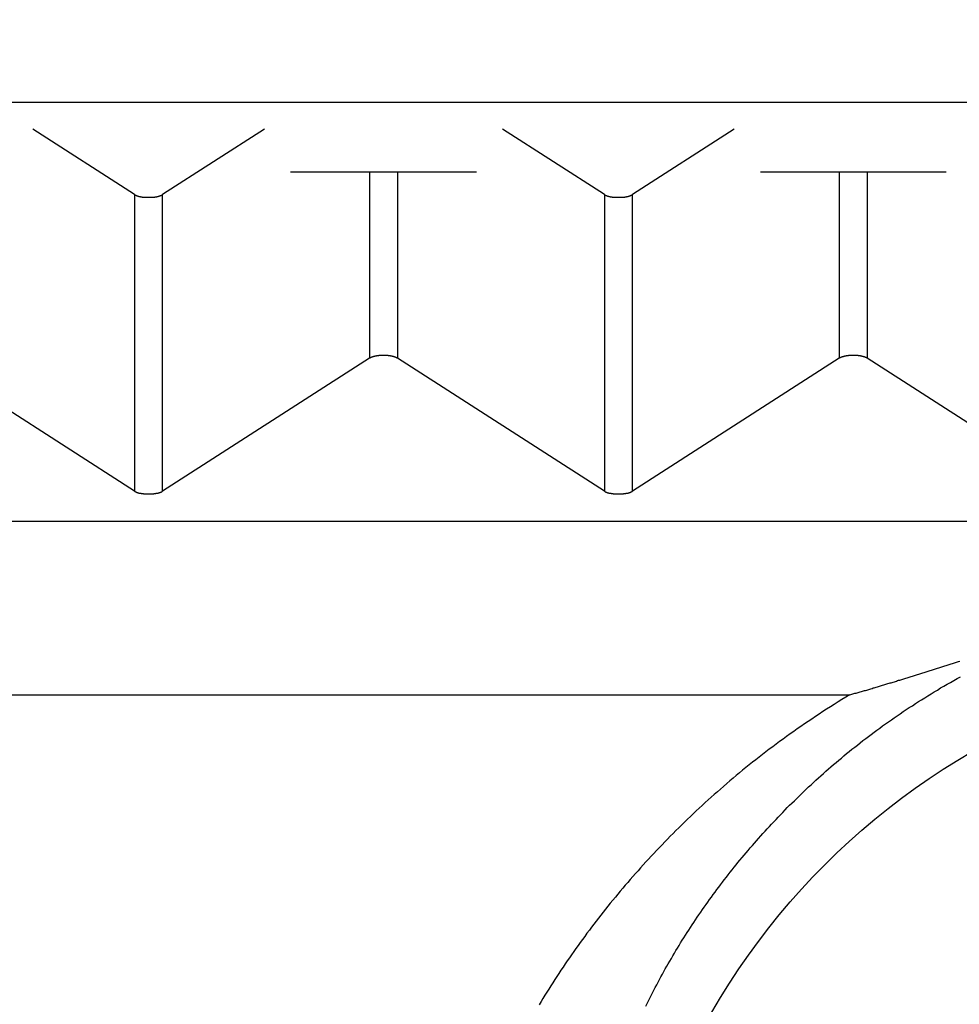
# Model space of a CAD drawing. Units: millimetres. Extents: x 0 to 840, y 0 to 1188.
# Drawn here: x 407 to 413, y 462 to 468 of the extents above; entities that cross this region are included whole.
import ezdxf

# ---------------------------------------------------------------- set-up
doc = ezdxf.new("R2010")
doc.units = ezdxf.units.MM
for name, color, linetype in [('1', 7, 'Continuous'), ('VISIBLE__ISO_', 7, 'Continuous'), ('VISIBLE_NARROW__ISO_', 7, 'Continuous')]:
    doc.layers.add(name, color=color, linetype=linetype)
doc.styles.add('CONVERTER_12', font='txt.shx', dxfattribs={"width": 0.9})
doc.dimstyles.new('ME10_DIM_20', dxfattribs={"dimtxt": 14, "dimasz": 14, "dimexe": 4, "dimexo": 0, "dimgap": 4, "dimtad": 1, "dimdsep": 46, "dimtxsty": 'CONVERTER_12', "dimsah": 1, "dimcen": 0.09, "dimclrd": 2, "dimclre": 2, "dimclrt": 7, "dimadec": 0, "dimazin": 0, "dimtfac": 1, "dimtdec": 4, "dimtix": 1, "dimtmove": 0, "dimatfit": 3, "dimfxl": 1, "dimtolj": 1, "dimtzin": 0, "dimarcsym": 0})
doc.dimstyles.new('ME10_DIM_21', dxfattribs={"dimtxt": 14, "dimasz": 14, "dimexe": 4, "dimexo": 0, "dimgap": 4, "dimtad": 1, "dimdsep": 46, "dimtxsty": 'CONVERTER_12', "dimsah": 1, "dimcen": 0.09, "dimclrd": 2, "dimclre": 2, "dimclrt": 7, "dimadec": 0, "dimazin": 0, "dimtfac": 1, "dimtdec": 4, "dimtix": 1, "dimtmove": 0, "dimatfit": 3, "dimfxl": 1, "dimtolj": 1, "dimtzin": 0, "dimarcsym": 0})
doc.dimstyles.new('ME10_DIM_22', dxfattribs={"dimtxt": 14, "dimasz": 14, "dimexe": 4, "dimexo": 0, "dimgap": 4, "dimtad": 1, "dimdsep": 46, "dimtxsty": 'CONVERTER_12', "dimsah": 1, "dimcen": 0.09, "dimclrd": 2, "dimclre": 2, "dimclrt": 7, "dimadec": 0, "dimazin": 0, "dimtfac": 1, "dimtdec": 4, "dimtix": 1, "dimtmove": 0, "dimatfit": 3, "dimfxl": 1, "dimtolj": 1, "dimtzin": 0, "dimarcsym": 0})
doc.dimstyles.new('ME10_DIM_26', dxfattribs={"dimtxt": 14, "dimasz": 7, "dimexe": 4, "dimexo": 0, "dimgap": 4, "dimtad": 1, "dimdsep": 46, "dimtxsty": 'CONVERTER_12', "dimblk2": 'DOT', "dimsah": 1, "dimcen": 0.09, "dimclrd": 2, "dimclre": 2, "dimclrt": 7, "dimadec": 0, "dimazin": 0, "dimtfac": 1, "dimtdec": 4, "dimtix": 1, "dimtmove": 0, "dimatfit": 3, "dimfxl": 1, "dimtolj": 1, "dimtzin": 0, "dimarcsym": 0})

# ---------------------------------------------------------------- blocks, each defined once
blk = doc.blocks.new('*D12')
at = {"layer": '1', "color": 2, "linetype": 'Continuous'}
for p, q in [((367.2155, 453.5988), (367.2155, 529.3488)), ((415.2155, 466.5988), (415.2155, 529.3488)), ((367.2155, 525.3488), (415.2155, 525.3488))]:
    blk.add_line(p, q, dxfattribs=at)
at = {"layer": '1', "color": 2}
for points in [[(381.2155, 527.192), (381.2155, 523.5057), (367.2155, 525.3488)], [(401.2155, 523.5057), (401.2155, 527.192), (415.2155, 525.3488)]]:
    blk.add_solid(points, dxfattribs=at)
at = {"layer": '1', "color": 7, "insert": (381.2294, 529.3488), "char_height": 14, "attachment_point": 7, "rotation": 0.00014, "line_spacing_factor": 0.60024, "style": 'CONVERTER_12'}
blk.add_mtext('48', dxfattribs=at)
blk = doc.blocks.new('*D13')
at = {"layer": '1', "color": 2, "linetype": 'Continuous'}
for p, q in [((415.2155, 466.5988), (415.2155, 529.3488)), ((426.2155, 483.1769), (426.2155, 529.3488)), ((387.2155, 525.3488), (415.2155, 525.3488)), ((415.2155, 525.3488), (426.2155, 525.3488)), ((426.2155, 525.3488), (454.2155, 525.3488))]:
    blk.add_line(p, q, dxfattribs=at)
at = {"layer": '1', "color": 2}
for points in [[(401.2155, 523.5057), (401.2155, 527.192), (415.2155, 525.3488)], [(440.2155, 527.192), (440.2155, 523.5057), (426.2155, 525.3488)]]:
    blk.add_solid(points, dxfattribs=at)
at = {"layer": '1', "color": 7, "insert": (412.6441, 529.3488), "char_height": 14, "attachment_point": 7, "rotation": 0.00014, "line_spacing_factor": 0.60024, "style": 'CONVERTER_12'}
blk.add_mtext('11', dxfattribs=at)
blk = doc.blocks.new('*D14')
at = {"layer": '1', "color": 2, "linetype": 'Continuous'}
for p, q in [((424.2223, 485.3488), (545.2155, 485.3488)), ((541.2155, 435.288), (541.2155, 485.3488)), ((379.2763, 435.288), (545.2155, 435.288))]:
    blk.add_line(p, q, dxfattribs=at)
at = {"layer": '1', "color": 2}
for points in [[(543.0586, 471.3488), (539.3723, 471.3488), (541.2155, 485.3488)], [(539.3723, 449.288), (543.0586, 449.288), (541.2155, 435.288)]]:
    blk.add_solid(points, dxfattribs=at)
at = {"layer": '1', "color": 7, "insert": (537.2155, 447.9087), "char_height": 14, "attachment_point": 7, "rotation": 90, "line_spacing_factor": 0.60024, "style": 'CONVERTER_12'}
blk.add_mtext('50', dxfattribs=at)
blk = doc.blocks.new('*D20')
at = {"layer": '1'}
h = blk.add_hatch(color=2, dxfattribs=at)
edge = h.paths.add_edge_path()
edge.add_arc((477.2155, 443.3488), 3.5, 0, 360)
at = {"layer": '1', "color": 2, "linetype": 'Continuous'}
for p, q in [((477.2155, 446.3488), (477.2155, 477.7613)), ((374.4655, 446.3488), (481.2155, 446.3488)), ((477.2155, 443.3488), (477.2155, 446.3488)), ((374.4655, 443.3488), (481.2155, 443.3488))]:
    blk.add_line(p, q, dxfattribs=at)
at = {"layer": '1', "color": 2}
blk.add_circle((477.2155, 443.3488), 3.5, dxfattribs=at)
blk.add_solid([(475.6356, 458.3488), (478.7953, 458.3488), (477.2155, 446.3488)], dxfattribs=at)
at = {"layer": '1', "color": 7, "insert": (473.2155, 469.3613), "char_height": 14, "attachment_point": 7, "rotation": 90, "line_spacing_factor": 0.60024, "style": 'CONVERTER_12'}
blk.add_mtext('3', dxfattribs=at)
blk = doc.blocks.new('_DOT')
at = {"color": 0, "linetype": 'ByBlock', "lineweight": -2}
blk.add_line((-0.5, 0), (-1, 0), dxfattribs=at)
at = {"color": 0, "linetype": 'ByBlock', "const_width": 0.5}
blk.add_lwpolyline([(-0.25, 0, 1), (0.25, 0, 1)], format="xyb", close=True, dxfattribs=at)

msp = doc.modelspace()

# ---------------------------------------------------------------- linework, layer by layer
at = {"layer": 'VISIBLE__ISO_', "color": 7, "linetype": 'Continuous'}
for p, q in [((407.626, 466.8093), (406.9759, 467.2271)), ((408.455, 467.2271), (407.8049, 466.8093)), ((410.626, 466.8093), (409.9759, 467.2271)), ((411.455, 467.2271), (410.8049, 466.8093)), ((408.622, 466.9555), (409.809, 466.9555)), ((411.622, 466.9555), (412.809, 466.9555)), ((407.626, 464.9154), (406.3049, 465.7643)), ((409.126, 465.7643), (407.8049, 464.9154)), ((410.626, 464.9154), (409.3049, 465.7643)), ((412.126, 465.7643), (410.8049, 464.9154)), ((413.626, 464.9154), (412.3049, 465.7643)), ((303.7155, 464.7251), (430.7155, 464.7251))]:
    msp.add_line(p, q, dxfattribs=at)
for points in [[(407.626, 466.809), (407.627, 466.809), (407.628, 466.808), (407.628, 466.808), (407.629, 466.807), (407.63, 466.807), (407.631, 466.806), (407.632, 466.806), (407.633, 466.806), (407.634, 466.805), (407.635, 466.805), (407.636, 466.804), (407.637, 466.804), (407.638, 466.803), (407.639, 466.803), (407.641, 466.802), (407.642, 466.802), (407.643, 466.802), (407.644, 466.801), (407.645, 466.801), (407.646, 466.8), (407.648, 466.8), (407.649, 466.8), (407.65, 466.799), (407.652, 466.799), (407.653, 466.799), (407.654, 466.798), (407.656, 466.798), (407.657, 466.798), (407.659, 466.797), (407.66, 466.797), (407.661, 466.797), (407.663, 466.796), (407.664, 466.796), (407.666, 466.796), (407.667, 466.796), (407.669, 466.795), (407.67, 466.795), (407.672, 466.795), (407.674, 466.795), (407.675, 466.794), (407.677, 466.794), (407.678, 466.794), (407.68, 466.794), (407.682, 466.793), (407.683, 466.793), (407.685, 466.793), (407.686, 466.793), (407.688, 466.793), (407.69, 466.793), (407.691, 466.793), (407.693, 466.792), (407.695, 466.792), (407.697, 466.792), (407.698, 466.792), (407.7, 466.792), (407.702, 466.792), (407.703, 466.792), (407.705, 466.792), (407.707, 466.792), (407.709, 466.792), (407.71, 466.792), (407.712, 466.792), (407.714, 466.792), (407.715, 466.792), (407.717, 466.792), (407.719, 466.792), (407.721, 466.792), (407.722, 466.792), (407.724, 466.792), (407.726, 466.792), (407.728, 466.792), (407.729, 466.792), (407.731, 466.792), (407.733, 466.792), (407.734, 466.792), (407.736, 466.792), (407.738, 466.792), (407.739, 466.793), (407.741, 466.793), (407.743, 466.793), (407.744, 466.793), (407.746, 466.793), (407.748, 466.793), (407.749, 466.793), (407.751, 466.794), (407.753, 466.794), (407.754, 466.794), (407.756, 466.794), (407.757, 466.795), (407.759, 466.795), (407.761, 466.795), (407.762, 466.795), (407.764, 466.796), (407.765, 466.796), (407.767, 466.796), (407.768, 466.796), (407.77, 466.797), (407.771, 466.797), (407.772, 466.797), (407.774, 466.798), (407.775, 466.798), (407.777, 466.798), (407.778, 466.799), (407.779, 466.799), (407.781, 466.799), (407.782, 466.8), (407.783, 466.8), (407.784, 466.8), (407.786, 466.801), (407.787, 466.801), (407.788, 466.802), (407.789, 466.802), (407.79, 466.802), (407.792, 466.803), (407.793, 466.803), (407.794, 466.804), (407.795, 466.804), (407.796, 466.805), (407.797, 466.805), (407.798, 466.806), (407.799, 466.806), (407.8, 466.806), (407.801, 466.807), (407.802, 466.807), (407.802, 466.808), (407.803, 466.808), (407.804, 466.809), (407.805, 466.809)], [(410.626, 466.809), (410.627, 466.809), (410.628, 466.808), (410.628, 466.808), (410.629, 466.807), (410.63, 466.807), (410.631, 466.806), (410.632, 466.806), (410.633, 466.806), (410.634, 466.805), (410.635, 466.805), (410.636, 466.804), (410.637, 466.804), (410.638, 466.803), (410.639, 466.803), (410.641, 466.802), (410.642, 466.802), (410.643, 466.802), (410.644, 466.801), (410.645, 466.801), (410.646, 466.8), (410.648, 466.8), (410.649, 466.8), (410.65, 466.799), (410.652, 466.799), (410.653, 466.799), (410.654, 466.798), (410.656, 466.798), (410.657, 466.798), (410.659, 466.797), (410.66, 466.797), (410.661, 466.797), (410.663, 466.796), (410.664, 466.796), (410.666, 466.796), (410.667, 466.796), (410.669, 466.795), (410.67, 466.795), (410.672, 466.795), (410.674, 466.795), (410.675, 466.794), (410.677, 466.794), (410.678, 466.794), (410.68, 466.794), (410.682, 466.793), (410.683, 466.793), (410.685, 466.793), (410.686, 466.793), (410.688, 466.793), (410.69, 466.793), (410.691, 466.793), (410.693, 466.792), (410.695, 466.792), (410.697, 466.792), (410.698, 466.792), (410.7, 466.792), (410.702, 466.792), (410.703, 466.792), (410.705, 466.792), (410.707, 466.792), (410.709, 466.792), (410.71, 466.792), (410.712, 466.792), (410.714, 466.792), (410.715, 466.792), (410.717, 466.792), (410.719, 466.792), (410.721, 466.792), (410.722, 466.792), (410.724, 466.792), (410.726, 466.792), (410.728, 466.792), (410.729, 466.792), (410.731, 466.792), (410.733, 466.792), (410.734, 466.792), (410.736, 466.792), (410.738, 466.792), (410.739, 466.793), (410.741, 466.793), (410.743, 466.793), (410.744, 466.793), (410.746, 466.793), (410.748, 466.793), (410.749, 466.793), (410.751, 466.794), (410.753, 466.794), (410.754, 466.794), (410.756, 466.794), (410.757, 466.795), (410.759, 466.795), (410.761, 466.795), (410.762, 466.795), (410.764, 466.796), (410.765, 466.796), (410.767, 466.796), (410.768, 466.796), (410.77, 466.797), (410.771, 466.797), (410.772, 466.797), (410.774, 466.798), (410.775, 466.798), (410.777, 466.798), (410.778, 466.799), (410.779, 466.799), (410.781, 466.799), (410.782, 466.8), (410.783, 466.8), (410.784, 466.8), (410.786, 466.801), (410.787, 466.801), (410.788, 466.802), (410.789, 466.802), (410.79, 466.802), (410.792, 466.803), (410.793, 466.803), (410.794, 466.804), (410.795, 466.804), (410.796, 466.805), (410.797, 466.805), (410.798, 466.806), (410.799, 466.806), (410.8, 466.806), (410.801, 466.807), (410.802, 466.807), (410.802, 466.808), (410.803, 466.808), (410.804, 466.809), (410.805, 466.809)], [(409.305, 465.764), (409.304, 465.765), (409.303, 465.765), (409.302, 465.766), (409.302, 465.766), (409.301, 465.767), (409.3, 465.767), (409.299, 465.768), (409.298, 465.768), (409.297, 465.769), (409.296, 465.769), (409.295, 465.769), (409.294, 465.77), (409.293, 465.77), (409.292, 465.771), (409.29, 465.771), (409.289, 465.772), (409.288, 465.772), (409.287, 465.772), (409.286, 465.773), (409.284, 465.773), (409.283, 465.774), (409.282, 465.774), (409.281, 465.774), (409.279, 465.775), (409.278, 465.775), (409.277, 465.775), (409.275, 465.776), (409.274, 465.776), (409.272, 465.776), (409.271, 465.777), (409.27, 465.777), (409.268, 465.777), (409.267, 465.778), (409.265, 465.778), (409.264, 465.778), (409.262, 465.778), (409.261, 465.779), (409.259, 465.779), (409.257, 465.779), (409.256, 465.779), (409.254, 465.78), (409.253, 465.78), (409.251, 465.78), (409.249, 465.78), (409.248, 465.78), (409.246, 465.781), (409.244, 465.781), (409.243, 465.781), (409.241, 465.781), (409.239, 465.781), (409.238, 465.781), (409.236, 465.781), (409.234, 465.781), (409.233, 465.782), (409.231, 465.782), (409.229, 465.782), (409.228, 465.782), (409.226, 465.782), (409.224, 465.782), (409.222, 465.782), (409.221, 465.782), (409.219, 465.782), (409.217, 465.782), (409.215, 465.782), (409.214, 465.782), (409.212, 465.782), (409.21, 465.782), (409.209, 465.782), (409.207, 465.782), (409.205, 465.782), (409.203, 465.782), (409.202, 465.782), (409.2, 465.782), (409.198, 465.782), (409.197, 465.781), (409.195, 465.781), (409.193, 465.781), (409.191, 465.781), (409.19, 465.781), (409.188, 465.781), (409.186, 465.781), (409.185, 465.781), (409.183, 465.78), (409.182, 465.78), (409.18, 465.78), (409.178, 465.78), (409.177, 465.78), (409.175, 465.779), (409.174, 465.779), (409.172, 465.779), (409.17, 465.779), (409.169, 465.778), (409.167, 465.778), (409.166, 465.778), (409.164, 465.778), (409.163, 465.777), (409.161, 465.777), (409.16, 465.777), (409.159, 465.776), (409.157, 465.776), (409.156, 465.776), (409.154, 465.775), (409.153, 465.775), (409.152, 465.775), (409.15, 465.774), (409.149, 465.774), (409.148, 465.774), (409.146, 465.773), (409.145, 465.773), (409.144, 465.772), (409.143, 465.772), (409.142, 465.772), (409.141, 465.771), (409.139, 465.771), (409.138, 465.77), (409.137, 465.77), (409.136, 465.769), (409.135, 465.769), (409.134, 465.769), (409.133, 465.768), (409.132, 465.768), (409.131, 465.767), (409.13, 465.767), (409.129, 465.766), (409.128, 465.766), (409.128, 465.765), (409.127, 465.765), (409.126, 465.764)], [(412.305, 465.764), (412.304, 465.765), (412.303, 465.765), (412.302, 465.766), (412.302, 465.766), (412.301, 465.767), (412.3, 465.767), (412.299, 465.768), (412.298, 465.768), (412.297, 465.769), (412.296, 465.769), (412.295, 465.769), (412.294, 465.77), (412.293, 465.77), (412.292, 465.771), (412.29, 465.771), (412.289, 465.772), (412.288, 465.772), (412.287, 465.772), (412.286, 465.773), (412.284, 465.773), (412.283, 465.774), (412.282, 465.774), (412.281, 465.774), (412.279, 465.775), (412.278, 465.775), (412.277, 465.775), (412.275, 465.776), (412.274, 465.776), (412.272, 465.776), (412.271, 465.777), (412.27, 465.777), (412.268, 465.777), (412.267, 465.778), (412.265, 465.778), (412.264, 465.778), (412.262, 465.778), (412.261, 465.779), (412.259, 465.779), (412.257, 465.779), (412.256, 465.779), (412.254, 465.78), (412.253, 465.78), (412.251, 465.78), (412.249, 465.78), (412.248, 465.78), (412.246, 465.781), (412.244, 465.781), (412.243, 465.781), (412.241, 465.781), (412.239, 465.781), (412.238, 465.781), (412.236, 465.781), (412.234, 465.781), (412.233, 465.782), (412.231, 465.782), (412.229, 465.782), (412.228, 465.782), (412.226, 465.782), (412.224, 465.782), (412.222, 465.782), (412.221, 465.782), (412.219, 465.782), (412.217, 465.782), (412.215, 465.782), (412.214, 465.782), (412.212, 465.782), (412.21, 465.782), (412.209, 465.782), (412.207, 465.782), (412.205, 465.782), (412.203, 465.782), (412.202, 465.782), (412.2, 465.782), (412.198, 465.782), (412.197, 465.781), (412.195, 465.781), (412.193, 465.781), (412.191, 465.781), (412.19, 465.781), (412.188, 465.781), (412.186, 465.781), (412.185, 465.781), (412.183, 465.78), (412.182, 465.78), (412.18, 465.78), (412.178, 465.78), (412.177, 465.78), (412.175, 465.779), (412.174, 465.779), (412.172, 465.779), (412.17, 465.779), (412.169, 465.778), (412.167, 465.778), (412.166, 465.778), (412.164, 465.778), (412.163, 465.777), (412.161, 465.777), (412.16, 465.777), (412.159, 465.776), (412.157, 465.776), (412.156, 465.776), (412.154, 465.775), (412.153, 465.775), (412.152, 465.775), (412.15, 465.774), (412.149, 465.774), (412.148, 465.774), (412.146, 465.773), (412.145, 465.773), (412.144, 465.772), (412.143, 465.772), (412.142, 465.772), (412.141, 465.771), (412.139, 465.771), (412.138, 465.77), (412.137, 465.77), (412.136, 465.769), (412.135, 465.769), (412.134, 465.769), (412.133, 465.768), (412.132, 465.768), (412.131, 465.767), (412.13, 465.767), (412.129, 465.766), (412.128, 465.766), (412.128, 465.765), (412.127, 465.765), (412.126, 465.764)], [(407.626, 464.915), (407.627, 464.915), (407.628, 464.914), (407.628, 464.914), (407.629, 464.913), (407.63, 464.913), (407.631, 464.912), (407.632, 464.912), (407.633, 464.912), (407.634, 464.911), (407.635, 464.911), (407.636, 464.91), (407.637, 464.91), (407.638, 464.909), (407.639, 464.909), (407.641, 464.908), (407.642, 464.908), (407.643, 464.908), (407.644, 464.907), (407.645, 464.907), (407.646, 464.906), (407.648, 464.906), (407.649, 464.906), (407.65, 464.905), (407.652, 464.905), (407.653, 464.905), (407.654, 464.904), (407.656, 464.904), (407.657, 464.904), (407.659, 464.903), (407.66, 464.903), (407.661, 464.903), (407.663, 464.902), (407.664, 464.902), (407.666, 464.902), (407.667, 464.902), (407.669, 464.901), (407.67, 464.901), (407.672, 464.901), (407.674, 464.901), (407.675, 464.9), (407.677, 464.9), (407.678, 464.9), (407.68, 464.9), (407.682, 464.9), (407.683, 464.899), (407.685, 464.899), (407.686, 464.899), (407.688, 464.899), (407.69, 464.899), (407.691, 464.899), (407.693, 464.898), (407.695, 464.898), (407.697, 464.898), (407.698, 464.898), (407.7, 464.898), (407.702, 464.898), (407.703, 464.898), (407.705, 464.898), (407.707, 464.898), (407.709, 464.898), (407.71, 464.898), (407.712, 464.898), (407.714, 464.898), (407.715, 464.898), (407.717, 464.898), (407.719, 464.898), (407.721, 464.898), (407.722, 464.898), (407.724, 464.898), (407.726, 464.898), (407.728, 464.898), (407.729, 464.898), (407.731, 464.898), (407.733, 464.898), (407.734, 464.898), (407.736, 464.898), (407.738, 464.898), (407.739, 464.899), (407.741, 464.899), (407.743, 464.899), (407.744, 464.899), (407.746, 464.899), (407.748, 464.899), (407.749, 464.9), (407.751, 464.9), (407.753, 464.9), (407.754, 464.9), (407.756, 464.9), (407.757, 464.901), (407.759, 464.901), (407.761, 464.901), (407.762, 464.901), (407.764, 464.902), (407.765, 464.902), (407.767, 464.902), (407.768, 464.902), (407.77, 464.903), (407.771, 464.903), (407.772, 464.903), (407.774, 464.904), (407.775, 464.904), (407.777, 464.904), (407.778, 464.905), (407.779, 464.905), (407.781, 464.905), (407.782, 464.906), (407.783, 464.906), (407.784, 464.906), (407.786, 464.907), (407.787, 464.907), (407.788, 464.908), (407.789, 464.908), (407.79, 464.908), (407.792, 464.909), (407.793, 464.909), (407.794, 464.91), (407.795, 464.91), (407.796, 464.911), (407.797, 464.911), (407.798, 464.912), (407.799, 464.912), (407.8, 464.912), (407.801, 464.913), (407.802, 464.913), (407.802, 464.914), (407.803, 464.914), (407.804, 464.915), (407.805, 464.915)], [(410.626, 464.915), (410.627, 464.915), (410.628, 464.914), (410.628, 464.914), (410.629, 464.913), (410.63, 464.913), (410.631, 464.912), (410.632, 464.912), (410.633, 464.912), (410.634, 464.911), (410.635, 464.911), (410.636, 464.91), (410.637, 464.91), (410.638, 464.909), (410.639, 464.909), (410.641, 464.908), (410.642, 464.908), (410.643, 464.908), (410.644, 464.907), (410.645, 464.907), (410.646, 464.906), (410.648, 464.906), (410.649, 464.906), (410.65, 464.905), (410.652, 464.905), (410.653, 464.905), (410.654, 464.904), (410.656, 464.904), (410.657, 464.904), (410.659, 464.903), (410.66, 464.903), (410.661, 464.903), (410.663, 464.902), (410.664, 464.902), (410.666, 464.902), (410.667, 464.902), (410.669, 464.901), (410.67, 464.901), (410.672, 464.901), (410.674, 464.901), (410.675, 464.9), (410.677, 464.9), (410.678, 464.9), (410.68, 464.9), (410.682, 464.9), (410.683, 464.899), (410.685, 464.899), (410.686, 464.899), (410.688, 464.899), (410.69, 464.899), (410.691, 464.899), (410.693, 464.898), (410.695, 464.898), (410.697, 464.898), (410.698, 464.898), (410.7, 464.898), (410.702, 464.898), (410.703, 464.898), (410.705, 464.898), (410.707, 464.898), (410.709, 464.898), (410.71, 464.898), (410.712, 464.898), (410.714, 464.898), (410.715, 464.898), (410.717, 464.898), (410.719, 464.898), (410.721, 464.898), (410.722, 464.898), (410.724, 464.898), (410.726, 464.898), (410.728, 464.898), (410.729, 464.898), (410.731, 464.898), (410.733, 464.898), (410.734, 464.898), (410.736, 464.898), (410.738, 464.898), (410.739, 464.899), (410.741, 464.899), (410.743, 464.899), (410.744, 464.899), (410.746, 464.899), (410.748, 464.899), (410.749, 464.9), (410.751, 464.9), (410.753, 464.9), (410.754, 464.9), (410.756, 464.9), (410.757, 464.901), (410.759, 464.901), (410.761, 464.901), (410.762, 464.901), (410.764, 464.902), (410.765, 464.902), (410.767, 464.902), (410.768, 464.902), (410.77, 464.903), (410.771, 464.903), (410.772, 464.903), (410.774, 464.904), (410.775, 464.904), (410.777, 464.904), (410.778, 464.905), (410.779, 464.905), (410.781, 464.905), (410.782, 464.906), (410.783, 464.906), (410.784, 464.906), (410.786, 464.907), (410.787, 464.907), (410.788, 464.908), (410.789, 464.908), (410.79, 464.908), (410.792, 464.909), (410.793, 464.909), (410.794, 464.91), (410.795, 464.91), (410.796, 464.911), (410.797, 464.911), (410.798, 464.912), (410.799, 464.912), (410.8, 464.912), (410.801, 464.913), (410.802, 464.913), (410.802, 464.914), (410.803, 464.914), (410.804, 464.915), (410.805, 464.915)], [(412.192, 463.615), (412.199, 463.617), (412.206, 463.619), (412.213, 463.621), (412.22, 463.623), (412.226, 463.625), (412.233, 463.627), (412.24, 463.629), (412.247, 463.631), (412.254, 463.633), (412.26, 463.635), (412.267, 463.637), (412.274, 463.639), (412.281, 463.64), (412.288, 463.642), (412.294, 463.644), (412.301, 463.646), (412.308, 463.648), (412.315, 463.65), (412.322, 463.652), (412.328, 463.654), (412.335, 463.656), (412.342, 463.659), (412.349, 463.661), (412.356, 463.663), (412.362, 463.665), (412.369, 463.667), (412.376, 463.669), (412.383, 463.671), (412.39, 463.673), (412.396, 463.675), (412.403, 463.677), (412.41, 463.679), (412.417, 463.681), (412.424, 463.683), (412.43, 463.685), (412.437, 463.687), (412.444, 463.689), (412.451, 463.691), (412.457, 463.693), (412.464, 463.695), (412.471, 463.697), (412.478, 463.699), (412.485, 463.701), (412.491, 463.703), (412.498, 463.706), (412.505, 463.708), (412.512, 463.71), (412.518, 463.712), (412.525, 463.714), (412.532, 463.716), (412.539, 463.718), (412.545, 463.72), (412.552, 463.722), (412.559, 463.724), (412.566, 463.726), (412.572, 463.728), (412.579, 463.73), (412.586, 463.733), (412.593, 463.735), (412.599, 463.737), (412.606, 463.739), (412.613, 463.741), (412.62, 463.743), (412.626, 463.745), (412.633, 463.747), (412.64, 463.749), (412.647, 463.751), (412.653, 463.754), (412.66, 463.756), (412.667, 463.758), (412.674, 463.76), (412.68, 463.762), (412.687, 463.764), (412.694, 463.766), (412.7, 463.768), (412.707, 463.771), (412.714, 463.773), (412.721, 463.775), (412.727, 463.777), (412.734, 463.779), (412.741, 463.781), (412.747, 463.783), (412.754, 463.785), (412.761, 463.787), (412.768, 463.79), (412.774, 463.792), (412.781, 463.794), (412.788, 463.796), (412.794, 463.798), (412.801, 463.8), (412.808, 463.802), (412.814, 463.804), (412.821, 463.807), (412.828, 463.809), (412.835, 463.811), (412.841, 463.813), (412.848, 463.815), (412.855, 463.817), (412.861, 463.819), (412.868, 463.822), (412.875, 463.824), (412.881, 463.826), (412.888, 463.828), (412.895, 463.83)]]:
    msp.add_lwpolyline(points, dxfattribs=at)
msp.add_circle((415.2155, 459.3488), 4.5, dxfattribs=at)
at = {"layer": 'VISIBLE_NARROW__ISO_', "color": 7, "linetype": 'Continuous'}
for p, q in [((435.2155, 467.3968), (299.2155, 467.3968)), ((409.126, 466.9555), (409.126, 465.7643)), ((409.3049, 466.9555), (409.3049, 465.7643)), ((412.126, 466.9555), (412.126, 465.7643)), ((412.3049, 466.9555), (412.3049, 465.7643)), ((407.626, 466.8093), (407.626, 464.9154)), ((407.8049, 464.9154), (407.8049, 466.8093)), ((410.626, 466.8093), (410.626, 464.9154)), ((410.8049, 464.9154), (410.8049, 466.8093)), ((403.9972, 463.6149), (412.1924, 463.6149))]:
    msp.add_line(p, q, dxfattribs=at)
for points in [[(410.891, 461.628), (410.899, 461.645), (410.908, 461.662), (410.916, 461.679), (410.925, 461.696), (410.933, 461.713), (410.942, 461.73), (410.951, 461.747), (410.96, 461.764), (410.969, 461.781), (410.978, 461.798), (410.987, 461.815), (410.997, 461.831), (411.006, 461.848), (411.015, 461.865), (411.025, 461.882), (411.034, 461.898), (411.044, 461.915), (411.054, 461.932), (411.063, 461.948), (411.073, 461.965), (411.083, 461.982), (411.093, 461.998), (411.103, 462.015), (411.113, 462.031), (411.123, 462.048), (411.134, 462.064), (411.144, 462.081), (411.155, 462.097), (411.165, 462.113), (411.176, 462.13), (411.186, 462.146), (411.197, 462.162), (411.208, 462.179), (411.219, 462.195), (411.23, 462.211), (411.241, 462.227), (411.252, 462.244), (411.263, 462.26), (411.275, 462.276), (411.286, 462.292), (411.298, 462.308), (411.309, 462.324), (411.321, 462.34), (411.333, 462.356), (411.344, 462.372), (411.356, 462.388), (411.368, 462.403), (411.38, 462.419), (411.392, 462.435), (411.405, 462.451), (411.417, 462.467), (411.429, 462.482), (411.442, 462.498), (411.454, 462.514), (411.467, 462.529), (411.479, 462.545), (411.492, 462.56), (411.505, 462.576), (411.518, 462.592), (411.531, 462.607), (411.544, 462.622), (411.557, 462.638), (411.571, 462.653), (411.584, 462.669), (411.597, 462.684), (411.611, 462.699), (411.625, 462.714), (411.638, 462.73), (411.652, 462.745), (411.666, 462.76), (411.68, 462.775), (411.694, 462.79), (411.708, 462.805), (411.722, 462.82), (411.736, 462.835), (411.751, 462.85), (411.765, 462.865), (411.78, 462.88), (411.794, 462.895), (411.809, 462.91), (411.824, 462.924), (411.839, 462.939), (411.854, 462.954), (411.869, 462.969), (411.884, 462.983), (411.899, 462.998), (411.915, 463.012), (411.93, 463.027), (411.946, 463.041), (411.961, 463.056), (411.977, 463.07), (411.993, 463.085), (412.009, 463.099), (412.025, 463.113), (412.041, 463.128), (412.057, 463.142), (412.073, 463.156), (412.09, 463.17), (412.106, 463.184), (412.123, 463.198), (412.14, 463.212), (412.156, 463.226), (412.173, 463.24), (412.19, 463.254), (412.207, 463.268), (412.225, 463.281), (412.242, 463.295), (412.259, 463.309), (412.277, 463.323), (412.295, 463.336), (412.312, 463.35), (412.33, 463.363), (412.348, 463.377), (412.366, 463.39), (412.385, 463.403), (412.403, 463.417), (412.421, 463.43), (412.44, 463.443), (412.459, 463.456), (412.477, 463.469), (412.496, 463.482), (412.515, 463.495), (412.534, 463.508), (412.554, 463.521), (412.573, 463.534), (412.593, 463.546), (412.612, 463.559), (412.632, 463.572), (412.652, 463.584), (412.672, 463.597), (412.692, 463.609), (412.712, 463.622), (412.732, 463.634), (412.753, 463.646), (412.773, 463.659), (412.794, 463.671), (412.815, 463.683), (412.836, 463.695), (412.857, 463.707), (412.878, 463.719), (412.9, 463.731)], [(412.192, 463.615), (412.168, 463.6), (412.143, 463.585), (412.118, 463.57), (412.094, 463.554), (412.07, 463.539), (412.045, 463.523), (412.021, 463.508), (411.998, 463.492), (411.974, 463.477), (411.95, 463.461), (411.927, 463.445), (411.904, 463.43), (411.881, 463.414), (411.858, 463.398), (411.835, 463.382), (411.812, 463.366), (411.79, 463.349), (411.767, 463.333), (411.745, 463.317), (411.723, 463.301), (411.701, 463.284), (411.679, 463.268), (411.657, 463.251), (411.636, 463.235), (411.614, 463.218), (411.593, 463.201), (411.572, 463.185), (411.551, 463.168), (411.53, 463.151), (411.509, 463.134), (411.489, 463.117), (411.468, 463.1), (411.448, 463.083), (411.427, 463.066), (411.407, 463.049), (411.387, 463.031), (411.367, 463.014), (411.348, 462.997), (411.328, 462.979), (411.308, 462.962), (411.289, 462.944), (411.27, 462.927), (411.25, 462.909), (411.231, 462.892), (411.213, 462.874), (411.194, 462.856), (411.175, 462.838), (411.156, 462.821), (411.138, 462.803), (411.12, 462.785), (411.101, 462.767), (411.083, 462.749), (411.065, 462.731), (411.047, 462.713), (411.029, 462.694), (411.012, 462.676), (410.994, 462.658), (410.977, 462.64), (410.959, 462.622), (410.942, 462.603), (410.925, 462.585), (410.908, 462.566), (410.891, 462.548), (410.874, 462.529), (410.857, 462.511), (410.841, 462.492), (410.824, 462.474), (410.808, 462.455), (410.791, 462.436), (410.775, 462.417), (410.759, 462.399), (410.743, 462.38), (410.727, 462.361), (410.711, 462.342), (410.696, 462.323), (410.68, 462.304), (410.664, 462.285), (410.649, 462.266), (410.634, 462.247), (410.619, 462.228), (410.603, 462.209), (410.588, 462.189), (410.574, 462.17), (410.559, 462.151), (410.544, 462.132), (410.53, 462.112), (410.515, 462.093), (410.501, 462.073), (410.486, 462.054), (410.472, 462.034), (410.458, 462.015), (410.444, 461.995), (410.43, 461.976), (410.417, 461.956), (410.403, 461.936), (410.389, 461.917), (410.376, 461.897), (410.362, 461.877), (410.349, 461.857), (410.336, 461.837), (410.323, 461.817), (410.31, 461.797), (410.297, 461.777), (410.284, 461.757), (410.272, 461.737), (410.259, 461.717), (410.246, 461.697), (410.234, 461.677), (410.222, 461.657), (410.21, 461.637)]]:
    msp.add_lwpolyline(points, dxfattribs=at)

# ---------------------------------------------------------------- dimensions: what is measured, and where the dimension line sits
at = {"layer": '1'}
dim = msp.add_linear_dim(base=(367.2155, 525.3488), p1=(415.2155, 466.5988), p2=(367.2155, 453.5988), dimstyle='ME10_DIM_20', dxfattribs=at)
dim.commit()
dim.dimension.update_dxf_attribs({"geometry": '*D12', "text_midpoint": (391.7294, 536.3488), "text_rotation": 0.00014})
dim = msp.add_linear_dim(base=(415.2155, 525.3488), p1=(426.2155, 483.1769), p2=(415.2155, 466.5988), text='11', dimstyle='ME10_DIM_21', dxfattribs=at)
dim.commit()
dim.dimension.update_dxf_attribs({"geometry": '*D13', "text_midpoint": (418.9441, 536.3488), "text_rotation": 0.00014})
dim = msp.add_linear_dim(base=(541.2155, 435.288), p1=(424.2223, 485.3488), p2=(379.2763, 435.288), angle=90, text='50', dimstyle='ME10_DIM_22', dxfattribs=at)
dim.commit()
dim.dimension.update_dxf_attribs({"geometry": '*D14', "text_midpoint": (530.2155, 458.4087), "text_rotation": 90})
dim = msp.add_aligned_dim(p1=(374.4655, 446.3488), p2=(374.4655, 443.3488), distance=102.75, dimstyle='ME10_DIM_26', dxfattribs=at)
dim.commit()
dim.dimension.update_dxf_attribs({"geometry": '*D20', "text_midpoint": (466.2155, 473.5613), "text_rotation": 90})

doc.saveas('drawing.dxf')
